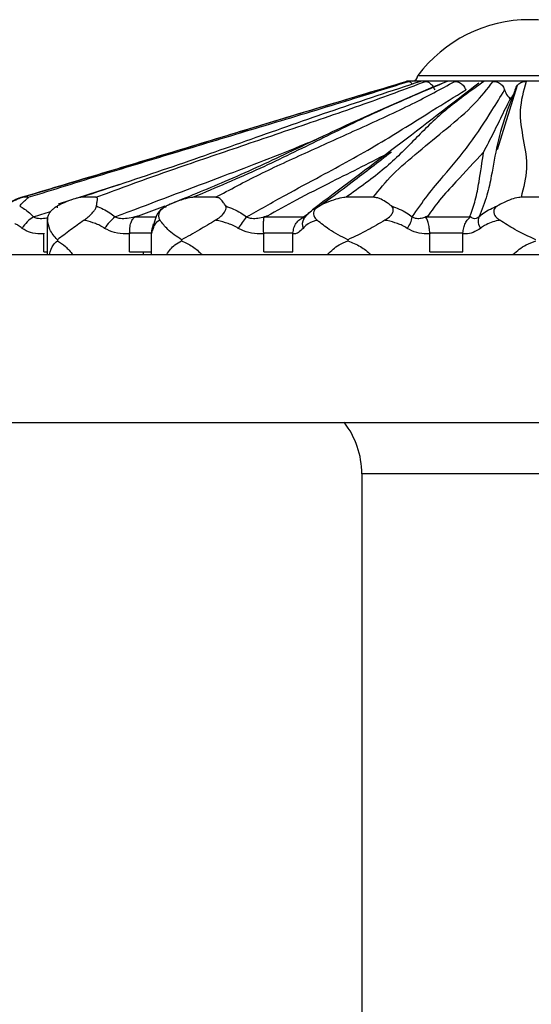
# Model space of a CAD drawing. Units: millimetres. Extents: x 8 to 884, y 7 to 626.
# Drawn here: x 342 to 351, y 464 to 482 of the extents above; entities that cross this region are included whole.
import ezdxf

# ---------------------------------------------------------------- set-up
doc = ezdxf.new("R2010")
doc.units = ezdxf.units.MM
doc.header["$LTSCALE"] = 3

msp = doc.modelspace()

# ---------------------------------------------------------------- linework, layer by layer
at = {"color": 7, "linetype": 'Continuous', "lineweight": 25}
for p, q in [((348.774, 480.917), (352.774, 480.917)), ((348.575, 480.817), (348.574, 480.817)), ((348.707, 480.817), (348.575, 480.817)), ((348.725, 480.817), (348.707, 480.817)), ((349.089, 480.817), (348.725, 480.817)), ((349.122, 480.817), (349.089, 480.817)), ((349.674, 480.817), (349.122, 480.817)), ((349.719, 480.817), (349.674, 480.817)), ((350.392, 480.817), (349.719, 480.817)), ((350.555, 480.74), (350.195, 479.589)), ((350.443, 480.817), (350.392, 480.817)), ((351.156, 480.817), (350.443, 480.817)), ((343.44, 478.97), (342.663, 478.721)), ((341.805, 478.741), (341.71, 478.741)), ((343.014, 478.741), (342.751, 478.741)), ((345.158, 478.741), (344.759, 478.741)), ((347.98, 478.741), (347.493, 478.741)), ((351.139, 478.741), (350.623, 478.741)), ((342.328, 478.554), (342.331, 478.587)), ((342.563, 478.689), (342.34, 478.618)), ((344.247, 478.58), (343.773, 478.406)), ((344.259, 478.561), (344.281, 478.587)), ((343.719, 478.389), (344.092, 478.389)), ((346.038, 478.389), (346.732, 478.389)), ((346.748, 478.406), (346.824, 478.458)), ((348.929, 478.389), (349.714, 478.389)), ((342.144, 478.295), (342.144, 477.717)), ((342.085, 478.101), (342.085, 478.089)), ((342.085, 477.768), (342.085, 478.089)), ((344.011, 478.101), (343.62, 478.101)), ((343.62, 478.101), (343.62, 478.101)), ((343.62, 478.101), (343.62, 478.089)), ((343.62, 477.768), (343.62, 478.089)), ((344.007, 478.092), (344.007, 477.717)), ((346.019, 478.101), (346.018, 478.101)), ((346.018, 478.101), (346.019, 478.089)), ((346.542, 478.101), (346.019, 478.101)), ((346.019, 477.768), (346.019, 478.089)), ((346.542, 478.089), (346.542, 478.101)), ((346.542, 478.101), (346.542, 478.101)), ((346.542, 477.768), (346.542, 478.089)), ((348.99, 478.101), (348.991, 478.089)), ((348.991, 478.101), (348.99, 478.101)), ((349.583, 478.101), (348.991, 478.101)), ((348.991, 477.768), (348.991, 478.089)), ((349.583, 478.089), (349.583, 478.101)), ((349.583, 478.101), (349.583, 478.101)), ((349.583, 477.768), (349.583, 478.089)), ((342.326, 477.982), (342.326, 477.96)), ((344.549, 477.982), (344.549, 477.96)), ((347.523, 477.982), (347.523, 477.96)), ((333.274, 477.717), (558.274, 477.717)), ((342.085, 477.768), (342.144, 477.768)), ((343.62, 477.768), (344.011, 477.768)), ((343.861, 477.768), (343.861, 477.717)), ((346.019, 477.768), (346.542, 477.768)), ((348.991, 477.768), (349.583, 477.768)), ((333.274, 474.717), (558.274, 474.717)), ((347.774, 473.796), (347.774, 441.491)), ((352.703, 473.796), (347.774, 473.796))]:
    msp.add_line(p, q, dxfattribs=at)
at = {"color": 7, "linetype": 'Continuous', "lineweight": 25, "flags": 128}
msp.add_lwpolyline([(346.736, 478.358), (346.747, 478.372), (346.766, 478.39)], dxfattribs=at)
at = {"color": 7, "linetype": 'Continuous', "lineweight": 25}
for centre, radius, start, end in [((350.774, 479.417), 2.5, 36.8699, 143.1301), ((348.674, 480.917), 0.1, 270, 0), ((342.175, 477.911), 0.552, 119.8953, 150.0845), ((343.931, 477.675), 0.916, 128.6448, 146.017), ((317.342, 499.002), 35.068, 323.5893, 324.001), ((348.227, 478.472), 0.458, 321.4614, 349.7052), ((350.065, 478.314), 0.21, 158.9878, 217.437), ((344.229, 478.214), 0.192, 165.8382, 188.1912), ((346.886, 478.262), 0.178, 147.3007, 205.0792), ((346.274, 473.796), 1.5, 0, 37.8948)]:
    msp.add_arc(centre, radius, start, end, dxfattribs=at)
for points, knots in [([(341.679, 478.741), (342.139, 478.878), (343.053, 479.149), (344.414, 479.561), (345.798, 479.98), (347.185, 480.399), (348.125, 480.678), (348.573, 480.812)], [0, 0, 0, 0, 0.1984, 0.393807, 0.5951, 0.807105, 1, 1, 1, 1]), ([(348.58, 480.812), (348.004, 480.64), (346.846, 480.294), (345.144, 479.776), (343.443, 479.258), (342.286, 478.913), (341.71, 478.741)], [0, 0, 0, 0, 0.2487777, 0.4999421, 0.7511516, 1, 1, 1, 1]), ([(341.805, 478.741), (342.248, 478.878), (343.126, 479.149), (344.492, 479.561), (345.889, 479.98), (347.281, 480.399), (348.182, 480.678), (348.612, 480.812)], [0, 0, 0, 0, 0.1983996, 0.3938067, 0.5951002, 0.8071049, 1, 1, 1, 1]), ([(348.823, 480.812), (348.3, 480.64), (347.249, 480.294), (345.785, 479.776), (344.322, 479.258), (343.273, 478.913), (342.751, 478.741)], [0, 0, 0, 0, 0.248778, 0.499942, 0.751152, 1, 1, 1, 1]), ([(343.014, 478.741), (343.385, 478.878), (344.121, 479.149), (345.328, 479.561), (346.569, 479.98), (347.797, 480.399), (348.552, 480.678), (348.911, 480.812)], [0, 0, 0, 0, 0.1984, 0.393807, 0.5951, 0.807105, 1, 1, 1, 1]), ([(349.251, 480.796), (348.736, 480.577), (347.759, 480.161), (346.5, 479.553), (345.387, 479.039), (344.646, 478.74), (344.302, 478.601)], [0, 0, 0, 0, 0.2960097, 0.5621536, 0.7970068, 1, 1, 1, 1]), ([(349.302, 480.812), (348.895, 480.64), (348.078, 480.294), (347.027, 479.776), (345.98, 479.258), (345.165, 478.913), (344.759, 478.741)], [0, 0, 0, 0, 0.248778, 0.499942, 0.751152, 1, 1, 1, 1]), ([(345.158, 478.741), (345.413, 478.878), (345.919, 479.149), (346.82, 479.561), (347.756, 479.98), (348.673, 480.399), (349.19, 480.678), (349.436, 480.812)], [0, 0, 0, 0, 0.1984, 0.393807, 0.5951, 0.807105, 1, 1, 1, 1]), ([(345.713, 478.39), (345.94, 478.519), (346.364, 478.76), (347.171, 479.192), (348.079, 479.686), (348.93, 480.23), (349.436, 480.539), (349.635, 480.661)], [0, 0, 0, 0, 0.181639, 0.337492, 0.588576, 0.838356, 1, 1, 1, 1]), ([(349.866, 480.784), (349.372, 480.402), (348.383, 479.636), (347.388, 478.891), (346.891, 478.519)], [0, 0, 0, 0, 0.5000168, 1, 1, 1, 1]), ([(349.959, 480.812), (349.717, 480.64), (349.231, 480.294), (348.721, 479.776), (348.215, 479.258), (347.733, 478.913), (347.493, 478.741)], [0, 0, 0, 0, 0.248778, 0.499942, 0.751152, 1, 1, 1, 1]), ([(347.98, 478.741), (348.088, 478.878), (348.302, 479.149), (348.79, 479.561), (349.307, 479.98), (349.803, 480.399), (350.019, 480.678), (350.122, 480.812)], [0, 0, 0, 0, 0.1984, 0.393807, 0.5951, 0.807105, 1, 1, 1, 1]), ([(348.574, 480.817), (348.574, 480.817), (348.573, 480.817), (348.573, 480.814), (348.573, 480.812)], [0, 0, 0, 0, 0.242334, 1, 1, 1, 1]), ([(348.58, 480.812), (348.578, 480.814), (348.576, 480.817), (348.575, 480.817), (348.575, 480.817)], [0, 0, 0, 0, 0.757663, 1, 1, 1, 1]), ([(348.707, 480.817), (348.699, 480.817), (348.667, 480.817), (348.635, 480.814), (348.612, 480.812)], [0, 0, 0, 0, 0.242334, 1, 1, 1, 1]), ([(348.612, 480.812), (348.616, 480.811), (348.626, 480.811), (348.643, 480.8), (348.657, 480.787), (348.666, 480.775), (348.669, 480.771)], [0, 0, 0, 0, 0.286402, 0.572798, 0.860342, 1, 1, 1, 1]), ([(348.677, 478.39), (348.765, 478.519), (348.928, 478.76), (349.294, 479.192), (349.714, 479.686), (350.066, 480.23), (350.255, 480.539), (350.33, 480.661)], [0, 0, 0, 0, 0.181639, 0.337492, 0.588576, 0.838356, 1, 1, 1, 1]), ([(348.823, 480.812), (348.798, 480.814), (348.765, 480.817), (348.733, 480.817), (348.725, 480.817)], [0, 0, 0, 0, 0.757663, 1, 1, 1, 1]), ([(349.089, 480.817), (349.074, 480.817), (349.015, 480.817), (348.956, 480.814), (348.911, 480.812)], [0, 0, 0, 0, 0.242334, 1, 1, 1, 1]), ([(348.911, 480.812), (348.92, 480.811), (348.938, 480.811), (348.966, 480.8), (348.993, 480.783), (349.019, 480.759), (349.043, 480.73), (349.063, 480.696), (349.073, 480.672), (349.078, 480.661)], [0, 0, 0, 0, 0.143713, 0.287424, 0.431711, 0.575987, 0.720002, 0.864005, 1, 1, 1, 1]), ([(349.302, 480.812), (349.257, 480.814), (349.197, 480.817), (349.137, 480.817), (349.122, 480.817)], [0, 0, 0, 0, 0.757663, 1, 1, 1, 1]), ([(349.674, 480.817), (349.655, 480.817), (349.575, 480.817), (349.496, 480.814), (349.436, 480.812)], [0, 0, 0, 0, 0.242334, 1, 1, 1, 1]), ([(349.436, 480.812), (349.448, 480.811), (349.471, 480.811), (349.507, 480.8), (349.541, 480.783), (349.572, 480.759), (349.599, 480.73), (349.621, 480.696), (349.631, 480.672), (349.635, 480.661)], [0, 0, 0, 0, 0.143713, 0.287424, 0.431711, 0.575987, 0.720002, 0.864005, 1, 1, 1, 1]), ([(349.959, 480.812), (349.898, 480.814), (349.818, 480.817), (349.738, 480.817), (349.719, 480.817)], [0, 0, 0, 0, 0.757663, 1, 1, 1, 1]), ([(350.52, 480.661), (350.47, 480.539), (350.342, 480.23), (350.19, 479.686), (350.106, 479.192), (350.02, 478.76), (349.922, 478.519), (349.869, 478.39)], [0, 0, 0, 0, 0.161642, 0.411418, 0.662497, 0.818343, 1, 1, 1, 1]), ([(350.392, 480.817), (350.37, 480.817), (350.28, 480.817), (350.19, 480.814), (350.122, 480.812)], [0, 0, 0, 0, 0.242334, 1, 1, 1, 1]), ([(350.122, 480.812), (350.135, 480.811), (350.162, 480.811), (350.201, 480.8), (350.237, 480.783), (350.27, 480.759), (350.297, 480.73), (350.318, 480.696), (350.326, 480.672), (350.33, 480.661)], [0, 0, 0, 0, 0.143713, 0.287424, 0.431711, 0.575987, 0.720002, 0.864005, 1, 1, 1, 1]), ([(350.33, 480.661), (350.343, 480.625), (350.366, 480.565), (350.414, 480.521), (350.433, 480.504)], [0, 0, 0, 0, 0.6049125, 1, 1, 1, 1]), ([(350.714, 480.812), (350.645, 480.814), (350.555, 480.817), (350.465, 480.817), (350.443, 480.817)], [0, 0, 0, 0, 0.757663, 1, 1, 1, 1]), ([(350.52, 480.661), (350.523, 480.672), (350.529, 480.696), (350.546, 480.73), (350.571, 480.759), (350.601, 480.783), (350.636, 480.8), (350.674, 480.811), (350.7, 480.811), (350.714, 480.812)], [0, 0, 0, 0, 0.135012, 0.279285, 0.42357, 0.567579, 0.711598, 0.855798, 1, 1, 1, 1]), ([(350.714, 480.812), (350.666, 480.64), (350.571, 480.294), (350.663, 479.776), (350.76, 479.258), (350.669, 478.913), (350.623, 478.741)], [0, 0, 0, 0, 0.248778, 0.499942, 0.751152, 1, 1, 1, 1]), ([(349.954, 479.55), (349.955, 479.55), (349.985, 479.607), (350.073, 479.775), (350.217, 480.068), (350.346, 480.33), (350.418, 480.474), (350.433, 480.504)], [0, 0, 0, 0, 0.002479, 0.191983, 0.54949, 0.907012, 1, 1, 1, 1]), ([(350.433, 480.504), (350.435, 480.506), (350.456, 480.525), (350.472, 480.55), (350.486, 480.573)], [0, 0, 0, 0, 0.101382, 1, 1, 1, 1]), ([(343.359, 478.39), (343.442, 478.422), (344.068, 478.661), (345.21, 479.09), (346.397, 479.54), (346.977, 479.786), (347.083, 479.831)], [0, 0, 0, 0, 0.0696036, 0.5231005, 0.9123037, 1, 1, 1, 1]), ([(348.297, 479.55), (347.944, 479.372), (347.373, 479.086), (346.619, 478.705), (346.25, 478.5), (346.08, 478.406)], [0, 0, 0, 0, 0.465524, 0.753154, 1, 1, 1, 1]), ([(346.944, 478.54), (347.018, 478.59), (347.254, 478.75), (347.692, 479.086), (348.066, 479.372), (348.297, 479.55)], [0, 0, 0, 0, 0.1469376, 0.4727238, 1, 1, 1, 1]), ([(349.954, 479.55), (349.788, 479.372), (349.52, 479.086), (349.169, 478.705), (349.021, 478.5), (348.953, 478.406)], [0, 0, 0, 0, 0.465524, 0.753154, 1, 1, 1, 1]), ([(349.709, 478.406), (349.744, 478.5), (349.819, 478.705), (349.883, 479.086), (349.927, 479.372), (349.954, 479.55)], [0, 0, 0, 0, 0.246881, 0.534498, 1, 1, 1, 1]), ([(341.377, 478.587), (341.406, 478.606), (341.474, 478.653), (341.566, 478.699), (341.635, 478.727), (341.668, 478.739), (341.675, 478.74), (341.679, 478.741)], [0, 0, 0, 0, 0.271727, 0.635942, 0.817991, 0.918033, 1, 1, 1, 1]), ([(341.71, 478.741), (341.706, 478.74), (341.689, 478.737), (341.602, 478.703), (341.499, 478.653), (341.429, 478.606), (341.399, 478.587)], [0, 0, 0, 0, 0.082407, 0.364495, 0.72883, 1, 1, 1, 1]), ([(341.652, 478.587), (341.669, 478.606), (341.708, 478.653), (341.762, 478.699), (341.798, 478.727), (341.811, 478.739), (341.807, 478.74), (341.805, 478.741)], [0, 0, 0, 0, 0.271727, 0.635942, 0.817991, 0.918033, 1, 1, 1, 1]), ([(342.751, 478.741), (342.743, 478.74), (342.706, 478.737), (342.592, 478.703), (342.459, 478.653), (342.369, 478.606), (342.331, 478.587)], [0, 0, 0, 0, 0.082407, 0.364495, 0.72883, 1, 1, 1, 1]), ([(343.028, 478.587), (343.03, 478.606), (343.035, 478.653), (343.044, 478.699), (343.043, 478.727), (343.034, 478.739), (343.02, 478.74), (343.014, 478.741)], [0, 0, 0, 0, 0.271727, 0.635942, 0.817991, 0.918033, 1, 1, 1, 1]), ([(344.759, 478.741), (344.748, 478.74), (344.695, 478.737), (344.569, 478.703), (344.422, 478.653), (344.323, 478.606), (344.281, 478.587)], [0, 0, 0, 0, 0.082407, 0.364495, 0.72883, 1, 1, 1, 1]), ([(345.338, 478.587), (345.325, 478.606), (345.296, 478.653), (345.259, 478.699), (345.221, 478.727), (345.192, 478.739), (345.169, 478.74), (345.158, 478.741)], [0, 0, 0, 0, 0.271727, 0.635942, 0.817991, 0.918033, 1, 1, 1, 1]), ([(347.493, 478.741), (347.48, 478.74), (347.418, 478.737), (347.295, 478.703), (347.152, 478.653), (347.055, 478.606), (347.014, 478.587)], [0, 0, 0, 0, 0.082407, 0.364495, 0.72883, 1, 1, 1, 1]), ([(348.303, 478.587), (348.278, 478.606), (348.218, 478.653), (348.139, 478.699), (348.069, 478.727), (348.022, 478.739), (347.993, 478.74), (347.98, 478.741)], [0, 0, 0, 0, 0.271727, 0.635942, 0.817991, 0.918033, 1, 1, 1, 1]), ([(350.623, 478.741), (350.609, 478.74), (350.546, 478.737), (350.44, 478.703), (350.318, 478.653), (350.236, 478.606), (350.201, 478.587)], [0, 0, 0, 0, 0.0824065, 0.3644945, 0.7288302, 1, 1, 1, 1]), ([(341.652, 478.587), (341.71, 478.551), (341.793, 478.501), (341.875, 478.415), (341.899, 478.39)], [0, 0, 0, 0, 0.701635, 1, 1, 1, 1]), ([(342.331, 478.587), (342.312, 478.576), (342.276, 478.554), (342.225, 478.51), (342.185, 478.461), (342.156, 478.408), (342.147, 478.364), (342.149, 478.34), (342.149, 478.332)], [0, 0, 0, 0, 0.1657333, 0.3319966, 0.4914242, 0.6532018, 0.8839856, 1, 1, 1, 1]), ([(342.803, 478.332), (342.828, 478.351), (342.873, 478.383), (342.936, 478.444), (342.984, 478.5), (343.016, 478.547), (343.026, 478.573), (343.027, 478.585), (343.028, 478.587)], [0, 0, 0, 0, 0.2556883, 0.4490051, 0.6436339, 0.8104266, 0.969037, 1, 1, 1, 1]), ([(343.028, 478.587), (343.108, 478.551), (343.223, 478.501), (343.327, 478.415), (343.359, 478.39)], [0, 0, 0, 0, 0.7016353, 1, 1, 1, 1]), ([(344.281, 478.587), (344.261, 478.576), (344.222, 478.554), (344.175, 478.51), (344.146, 478.461), (344.134, 478.408), (344.143, 478.364), (344.159, 478.34), (344.164, 478.332)], [0, 0, 0, 0, 0.165733, 0.331997, 0.491424, 0.653202, 0.883986, 1, 1, 1, 1]), ([(345.155, 478.332), (345.184, 478.351), (345.234, 478.383), (345.296, 478.444), (345.334, 478.5), (345.349, 478.547), (345.345, 478.573), (345.339, 478.585), (345.338, 478.587)], [0, 0, 0, 0, 0.255688, 0.449005, 0.643634, 0.810427, 0.969037, 1, 1, 1, 1]), ([(345.338, 478.587), (345.431, 478.551), (345.563, 478.501), (345.678, 478.415), (345.713, 478.39)], [0, 0, 0, 0, 0.701635, 1, 1, 1, 1]), ([(346.766, 478.39), (346.786, 478.415), (346.854, 478.501), (346.948, 478.552), (347.014, 478.587)], [0, 0, 0, 0, 0.298208, 1, 1, 1, 1]), ([(347.014, 478.587), (346.996, 478.576), (346.958, 478.554), (346.922, 478.51), (346.906, 478.461), (346.913, 478.408), (346.94, 478.364), (346.967, 478.34), (346.976, 478.332)], [0, 0, 0, 0, 0.1657333, 0.3319966, 0.4914242, 0.6532018, 0.8839856, 1, 1, 1, 1]), ([(348.185, 478.332), (348.214, 478.351), (348.264, 478.383), (348.317, 478.444), (348.34, 478.5), (348.336, 478.547), (348.319, 478.573), (348.305, 478.585), (348.303, 478.587)], [0, 0, 0, 0, 0.255688, 0.449005, 0.643634, 0.810427, 0.969037, 1, 1, 1, 1]), ([(348.303, 478.587), (348.398, 478.551), (348.533, 478.501), (348.644, 478.415), (348.677, 478.39)], [0, 0, 0, 0, 0.701635, 1, 1, 1, 1]), ([(349.869, 478.39), (349.898, 478.415), (349.993, 478.501), (350.115, 478.552), (350.201, 478.587)], [0, 0, 0, 0, 0.298208, 1, 1, 1, 1]), ([(350.201, 478.587), (350.186, 478.576), (350.155, 478.554), (350.133, 478.51), (350.133, 478.461), (350.157, 478.408), (350.199, 478.364), (350.234, 478.34), (350.246, 478.332)], [0, 0, 0, 0, 0.165733, 0.331997, 0.491424, 0.653202, 0.883986, 1, 1, 1, 1]), ([(341.899, 478.39), (342, 478.421), (342.102, 478.453), (342.207, 478.486), (342.208, 478.487)], [0, 0, 0, 0, 0.986271, 1, 1, 1, 1]), ([(342.151, 478.371), (342.137, 478.368), (342.083, 478.357), (342.02, 478.356), (341.949, 478.366), (341.921, 478.38), (341.899, 478.39)], [0, 0, 0, 0, 0.160213, 0.616664, 0.715909, 1, 1, 1, 1]), ([(342.152, 478.381), (342.147, 478.354), (342.142, 478.321), (342.145, 478.294), (342.145, 478.289)], [0, 0, 0, 0, 0.782722, 1, 1, 1, 1]), ([(343.773, 478.406), (343.753, 478.4), (343.689, 478.382), (343.585, 478.361), (343.488, 478.356), (343.414, 478.366), (343.382, 478.38), (343.359, 478.39)], [0, 0, 0, 0, 0.152265, 0.48019, 0.762723, 0.824154, 1, 1, 1, 1]), ([(343.62, 478.101), (343.62, 478.132), (343.621, 478.2), (343.642, 478.294), (343.673, 478.353), (343.696, 478.379), (343.715, 478.387), (343.719, 478.389)], [0, 0, 0, 0, 0.232941, 0.517127, 0.807068, 0.958376, 1, 1, 1, 1]), ([(343.773, 478.406), (343.771, 478.405), (343.753, 478.399), (343.735, 478.394), (343.719, 478.389)], [0, 0, 0, 0, 0.127666, 1, 1, 1, 1]), ([(344.215, 478.544), (344.214, 478.543), (344.155, 478.514), (344.09, 478.408), (344.062, 478.305), (344.05, 478.259)], [0, 0, 0, 0, 0.016717, 0.562527, 1, 1, 1, 1]), ([(346.08, 478.406), (346.063, 478.4), (346.011, 478.382), (345.921, 478.361), (345.835, 478.356), (345.766, 478.366), (345.735, 478.38), (345.713, 478.39)], [0, 0, 0, 0, 0.152265, 0.4801897, 0.762723, 0.8241538, 1, 1, 1, 1]), ([(346.018, 478.101), (346.017, 478.132), (346.015, 478.2), (346.015, 478.294), (346.021, 478.353), (346.022, 478.379), (346.036, 478.387), (346.038, 478.389)], [0, 0, 0, 0, 0.2329408, 0.5171267, 0.807068, 0.9583758, 1, 1, 1, 1]), ([(346.08, 478.406), (346.078, 478.405), (346.064, 478.399), (346.05, 478.394), (346.038, 478.389)], [0, 0, 0, 0, 0.127666, 1, 1, 1, 1]), ([(346.542, 478.101), (346.546, 478.133), (346.555, 478.198), (346.6, 478.283), (346.652, 478.338), (346.695, 478.367), (346.718, 478.38), (346.729, 478.386), (346.731, 478.388), (346.732, 478.389)], [0, 0, 0, 0, 0.242431, 0.484478, 0.737035, 0.864323, 0.93978, 0.983159, 1, 1, 1, 1]), ([(346.732, 478.389), (346.737, 478.394), (346.742, 478.399), (346.747, 478.405), (346.748, 478.406)], [0, 0, 0, 0, 0.872334, 1, 1, 1, 1]), ([(346.739, 478.362), (346.737, 478.361), (346.731, 478.36), (346.737, 478.382), (346.745, 478.4), (346.748, 478.406), (346.748, 478.406)], [0, 0, 0, 0, 0.178318, 0.754484, 0.98256, 1, 1, 1, 1]), ([(348.953, 478.406), (348.941, 478.4), (348.906, 478.382), (348.843, 478.361), (348.778, 478.356), (348.722, 478.366), (348.696, 478.38), (348.677, 478.39)], [0, 0, 0, 0, 0.152265, 0.48019, 0.762723, 0.824154, 1, 1, 1, 1]), ([(348.99, 478.101), (348.988, 478.132), (348.982, 478.2), (348.962, 478.294), (348.942, 478.353), (348.922, 478.379), (348.928, 478.387), (348.929, 478.389)], [0, 0, 0, 0, 0.232941, 0.517127, 0.807068, 0.958376, 1, 1, 1, 1]), ([(348.953, 478.406), (348.952, 478.405), (348.944, 478.399), (348.936, 478.394), (348.929, 478.389)], [0, 0, 0, 0, 0.127666, 1, 1, 1, 1]), ([(349.583, 478.101), (349.587, 478.133), (349.594, 478.198), (349.626, 478.283), (349.664, 478.338), (349.693, 478.367), (349.708, 478.38), (349.714, 478.386), (349.714, 478.388), (349.714, 478.389)], [0, 0, 0, 0, 0.242431, 0.484478, 0.737035, 0.864323, 0.93978, 0.983159, 1, 1, 1, 1]), ([(349.714, 478.389), (349.712, 478.394), (349.711, 478.399), (349.709, 478.405), (349.709, 478.406)], [0, 0, 0, 0, 0.872334, 1, 1, 1, 1]), ([(349.869, 478.39), (349.865, 478.387), (349.848, 478.372), (349.81, 478.356), (349.763, 478.36), (349.731, 478.381), (349.714, 478.4), (349.709, 478.406), (349.709, 478.406)], [0, 0, 0, 0, 0.045954, 0.224577, 0.490446, 0.847747, 0.989185, 1, 1, 1, 1]), ([(341.696, 478.186), (341.673, 478.204), (341.629, 478.237), (341.585, 478.261), (341.564, 478.272)], [0, 0, 0, 0, 0.528296, 1, 1, 1, 1]), ([(342.149, 478.332), (342.148, 478.33), (342.145, 478.324), (342.147, 478.307), (342.149, 478.295)], [0, 0, 0, 0, 0.278164, 1, 1, 1, 1]), ([(342.326, 477.982), (342.275, 478.041), (342.185, 478.146), (342.16, 478.276), (342.149, 478.332)], [0, 0, 0, 0, 0.565081, 1, 1, 1, 1]), ([(342.803, 478.332), (342.721, 478.272), (342.544, 478.142), (342.402, 478.038), (342.326, 477.982)], [0, 0, 0, 0, 0.464462, 1, 1, 1, 1]), ([(343.006, 478.272), (342.949, 478.293), (342.88, 478.318), (342.814, 478.33), (342.803, 478.332)], [0, 0, 0, 0, 0.836735, 1, 1, 1, 1]), ([(343.171, 478.186), (343.143, 478.204), (343.089, 478.237), (343.033, 478.261), (343.006, 478.272)], [0, 0, 0, 0, 0.528296, 1, 1, 1, 1]), ([(344.043, 478.265), (344.041, 478.257), (344.031, 478.213), (344.024, 478.199), (344.012, 478.148), (344.006, 478.117), (344.008, 478.097), (344.008, 478.093)], [0, 0, 0, 0, 0.121599, 0.668886, 0.814391, 0.961275, 1, 1, 1, 1]), ([(344.164, 478.332), (344.159, 478.33), (344.114, 478.312), (344.069, 478.269), (344.045, 478.204), (344.039, 478.186)], [0, 0, 0, 0, 0.089746, 0.761233, 1, 1, 1, 1]), ([(344.549, 477.982), (344.46, 478.041), (344.303, 478.146), (344.206, 478.276), (344.164, 478.332)], [0, 0, 0, 0, 0.565081, 1, 1, 1, 1]), ([(345.155, 478.332), (345.058, 478.272), (344.849, 478.142), (344.654, 478.038), (344.549, 477.982)], [0, 0, 0, 0, 0.464462, 1, 1, 1, 1]), ([(345.385, 478.272), (345.321, 478.293), (345.245, 478.318), (345.167, 478.33), (345.155, 478.332)], [0, 0, 0, 0, 0.836735, 1, 1, 1, 1]), ([(345.564, 478.186), (345.533, 478.204), (345.476, 478.237), (345.414, 478.261), (345.385, 478.272)], [0, 0, 0, 0, 0.528296, 1, 1, 1, 1]), ([(346.976, 478.332), (346.967, 478.33), (346.891, 478.312), (346.802, 478.269), (346.74, 478.204), (346.724, 478.186)], [0, 0, 0, 0, 0.0897458, 0.7612327, 1, 1, 1, 1]), ([(346.736, 478.358), (346.736, 478.358), (346.73, 478.349), (346.731, 478.35), (346.731, 478.352)], [0, 0, 0, 0, 0.0167523, 1, 1, 1, 1]), ([(347.523, 477.982), (347.407, 478.041), (347.202, 478.146), (347.045, 478.276), (346.976, 478.332)], [0, 0, 0, 0, 0.565081, 1, 1, 1, 1]), ([(348.185, 478.332), (348.085, 478.272), (347.869, 478.142), (347.643, 478.038), (347.523, 477.982)], [0, 0, 0, 0, 0.4644621, 1, 1, 1, 1]), ([(348.414, 478.272), (348.352, 478.293), (348.277, 478.318), (348.198, 478.33), (348.185, 478.332)], [0, 0, 0, 0, 0.836735, 1, 1, 1, 1]), ([(348.585, 478.186), (348.556, 478.204), (348.502, 478.237), (348.442, 478.261), (348.414, 478.272)], [0, 0, 0, 0, 0.528296, 1, 1, 1, 1]), ([(350.246, 478.332), (350.235, 478.33), (350.136, 478.312), (350.014, 478.269), (349.922, 478.204), (349.898, 478.186)], [0, 0, 0, 0, 0.0897458, 0.7612327, 1, 1, 1, 1]), ([(350.889, 477.982), (350.76, 478.041), (350.531, 478.146), (350.333, 478.276), (350.246, 478.332)], [0, 0, 0, 0, 0.5650807, 1, 1, 1, 1]), ([(342.085, 478.089), (342.065, 478.088), (341.982, 478.085), (341.842, 478.098), (341.744, 478.157), (341.696, 478.186)], [0, 0, 0, 0, 0.141762, 0.575702, 1, 1, 1, 1]), ([(343.62, 478.089), (343.598, 478.088), (343.507, 478.085), (343.348, 478.098), (343.23, 478.157), (343.171, 478.186)], [0, 0, 0, 0, 0.141762, 0.575702, 1, 1, 1, 1]), ([(344.039, 478.186), (344.029, 478.158), (344.011, 478.105), (344.009, 478.096), (344.009, 478.092)], [0, 0, 0, 0, 0.547946, 1, 1, 1, 1]), ([(346.019, 478.089), (345.997, 478.088), (345.909, 478.085), (345.749, 478.098), (345.625, 478.157), (345.564, 478.186)], [0, 0, 0, 0, 0.141762, 0.575702, 1, 1, 1, 1]), ([(346.724, 478.186), (346.696, 478.159), (346.638, 478.102), (346.578, 478.085), (346.55, 478.088), (346.542, 478.089)], [0, 0, 0, 0, 0.403022, 0.815652, 1, 1, 1, 1]), ([(348.991, 478.089), (348.972, 478.088), (348.897, 478.085), (348.757, 478.098), (348.642, 478.157), (348.585, 478.186)], [0, 0, 0, 0, 0.141762, 0.575702, 1, 1, 1, 1]), ([(349.898, 478.186), (349.854, 478.159), (349.765, 478.102), (349.657, 478.085), (349.6, 478.088), (349.583, 478.089)], [0, 0, 0, 0, 0.4030219, 0.8156517, 1, 1, 1, 1]), ([(342.186, 477.717), (342.205, 477.782), (342.236, 477.888), (342.301, 477.94), (342.326, 477.96)], [0, 0, 0, 0, 0.616024, 1, 1, 1, 1]), ([(342.326, 477.96), (342.374, 477.931), (342.467, 477.875), (342.56, 477.769), (342.604, 477.717)], [0, 0, 0, 0, 0.517349, 1, 1, 1, 1]), ([(344.283, 477.717), (344.327, 477.782), (344.398, 477.888), (344.507, 477.94), (344.549, 477.96)], [0, 0, 0, 0, 0.6160239, 1, 1, 1, 1]), ([(344.549, 477.96), (344.616, 477.931), (344.746, 477.875), (344.861, 477.769), (344.917, 477.717)], [0, 0, 0, 0, 0.517349, 1, 1, 1, 1]), ([(347.163, 477.717), (347.226, 477.782), (347.329, 477.888), (347.469, 477.94), (347.523, 477.96)], [0, 0, 0, 0, 0.616024, 1, 1, 1, 1]), ([(347.523, 477.96), (347.6, 477.931), (347.751, 477.875), (347.876, 477.769), (347.936, 477.717)], [0, 0, 0, 0, 0.5173492, 1, 1, 1, 1]), ([(350.478, 477.717), (350.553, 477.782), (350.675, 477.888), (350.829, 477.94), (350.889, 477.96)], [0, 0, 0, 0, 0.616024, 1, 1, 1, 1])]:
    msp.add_open_spline(points, degree=3, knots=knots, dxfattribs=at)

doc.saveas('drawing.dxf')
